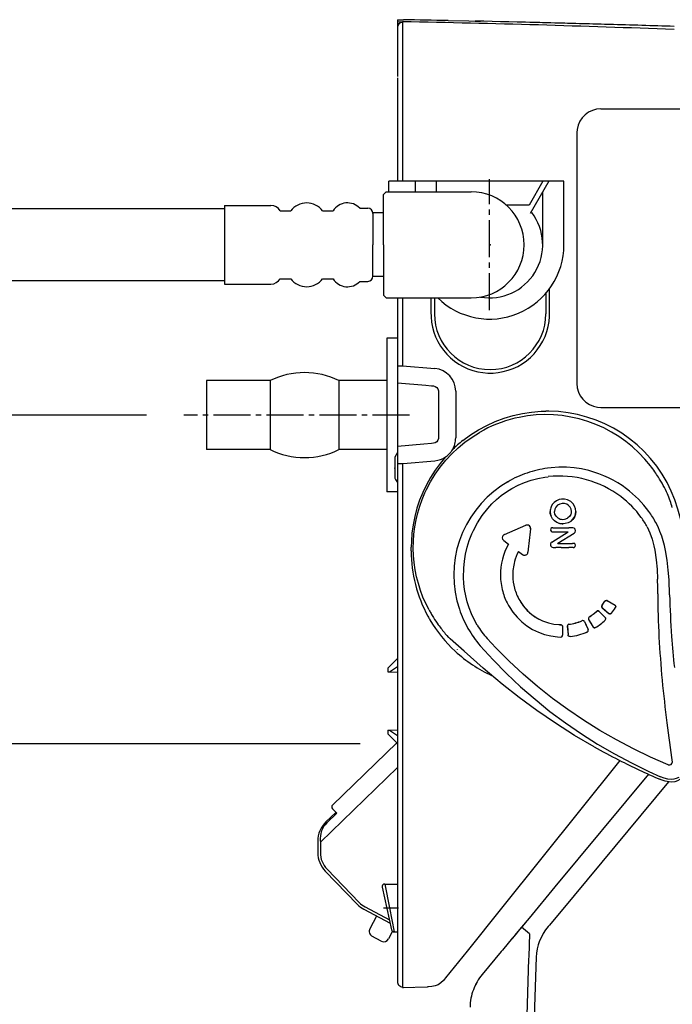
# Model space of a CAD drawing. Extents: x -1 to 1999, y 115 to 2915.
# Drawn here: x 586 to 709, y 2379 to 2564 of the extents above; entities that cross this region are included whole.
import ezdxf
from ezdxf.enums import TextEntityAlignment as Align

# ---------------------------------------------------------------- set-up
doc = ezdxf.new("R2010")
doc.units = 0
doc.header["$MEASUREMENT"] = 0
doc.linetypes.add('EXLTYPE3', pattern=[10, 7, -1, 1, -1])
doc.layers.get('0').update_dxf_attribs({"linetype": 'CONTINUOUS'})
doc.layers.add('図', color=7, linetype='CONTINUOUS')
doc.layers.add('寸法', color=7, linetype='CONTINUOUS')
doc.styles.add('EXCADDIM1', font='monotxt', dxfattribs={"width": 0.95, "bigfont": 'extfont'})
doc.styles.add('EXCADDIM2', font='monotxt', dxfattribs={"width": 0.84, "bigfont": 'extfont'})
doc.styles.add('EXCADSTD', font='monotxt', dxfattribs={"bigfont": 'extfont'})
doc.styles.get("Standard").update_dxf_attribs({"font": 'monotxt', "bigfont": 'extfont'})
doc.dimstyles.get("Standard").update_dxf_attribs({"dimtxt": 0.18, "dimasz": 0.18, "dimexe": 0.18, "dimexo": 0.0625, "dimgap": 0.09, "dimtad": 0, "dimtih": 1, "dimtoh": 1, "dimdec": 4, "dimzin": 0, "dimtxsty": 'STANDARD', "dimcen": 0.09, "dimazin": 3, "dimtfac": 1, "dimtdec": 4, "dimtmove": 0, "dimatfit": 3, "dimtolj": 1, "dimtzin": 0})

# ---------------------------------------------------------------- blocks, each defined once
blk = doc.blocks.new('*D17')
at = {"layer": '寸法', "color": 3, "linetype": 'CONTINUOUS'}
for p, q in [((649.962197, 2427.649265), (521.962197, 2427.649265)), ((541.962197, 2427.649265), (536.128863, 2392.649265)), ((541.962197, 2427.649265), (541.962197, 2019.633853)), ((547.79553, 2392.649265), (541.962197, 2427.649265)), ((536.128863, 2054.633853), (541.962197, 2019.633853)), ((541.962197, 2019.633853), (547.79553, 2054.633853))]:
    blk.add_line(p, q, dxfattribs=at)
at = {"layer": '寸法', "color": 2, "linetype": 'CONTINUOUS', "style": 'EXCADSTD', "width": 0.945}
blk.add_text('408', height=40, rotation=90, dxfattribs=at).set_placement((538.462197, 2223.641559), align=Align.CENTER)
blk = doc.blocks.new('_EX_NORM')
at = {"color": 0, "linetype": 'CONTINUOUS'}
for q in [(-1, 0.166667), (-1, 0), (-1, -0.166667)]:
    blk.add_line((0, 0), q, dxfattribs=at)
blk = doc.blocks.new('*D20')
at = {"layer": '寸法', "color": 3, "linetype": 'CONTINUOUS'}
for p, q in [((443, 2519.633853), (448, 2489.633853)), ((448, 2519.633853), (448, 1436.133868)), ((448, 2489.633853), (453, 2519.633853)), ((609.674709, 2489.633853), (438, 2489.633853)), ((664.150979, 2019.633853), (438, 2019.633853)), ((448, 2019.633853), (443, 1989.633853)), ((453, 1989.633853), (448, 2019.633853))]:
    blk.add_line(p, q, dxfattribs=at)
at = {"layer": '寸法', "color": 2, "linetype": 'CONTINUOUS', "style": 'EXCADSTD', "width": 0.84}
blk.add_text('460～512（取付ボルト調整範囲）', height=40, rotation=90, dxfattribs=at).set_placement((444.5, 1714.633853), align=Align.CENTER)

msp = doc.modelspace()

# ---------------------------------------------------------------- linework, layer by layer
at = {"layer": '図', "color": 6, "linetype": 'CONTINUOUS'}
for p, q in [((656.962197, 2564.168979), (656.962197, 2564.135165)), ((656.962197, 2564.168979), (658.112161, 2564.146763)), ((656.962197, 2564.135165), (656.962197, 2564.120243)), ((656.962197, 2564.120243), (656.962197, 2564.106357)), ((656.962197, 2564.106357), (656.962197, 2563.836459)), ((656.962197, 2563.836459), (656.962197, 2563.805057)), ((656.962197, 2563.805057), (656.962197, 2562.685427)), ((656.962197, 2563.805057), (657.962197, 2563.784915)), ((656.962197, 2563.520205), (656.962197, 2560.968081)), ((657.962197, 2563.784915), (657.962197, 2563.780399)), ((657.962197, 2563.780093), (657.962227, 2553.487643)), ((666.525795, 2564.003085), (670.466225, 2563.925907)), ((670.466103, 2563.925907), (671.663307, 2563.901919)), ((671.663277, 2563.901705), (672.617775, 2563.881229)), ((656.962441, 2563.126895), (656.962197, 2563.105015)), ((656.962441, 2562.731021), (656.962197, 2562.710513)), ((656.962197, 2562.685427), (656.962197, 2553.487643)), ((656.962197, 2553.220217), (656.962197, 2533.730227)), ((657.962197, 2553.487643), (657.962197, 2533.730227)), ((695.309945, 2547.355227), (729.114235, 2547.355227)), ((695.309945, 2547.355227), (695.345071, 2547.320225)), ((690.827065, 2542.886019), (690.827065, 2495.554385)), ((690.827065, 2542.886019), (690.862191, 2542.851017)), ((688.367897, 2533.730227), (655.367897, 2533.730227)), ((655.367897, 2531.730227), (655.367897, 2533.730227)), ((660.367897, 2531.730227), (660.367897, 2533.730227)), ((664.367897, 2531.730227), (664.367897, 2533.730227)), ((684.367897, 2533.730227), (681.811074, 2529.230227)), ((685.518041, 2533.730227), (682.037332, 2527.60419)), ((688.367897, 2521.730227), (688.367897, 2533.730227)), ((654.867897, 2531.730227), (654.367897, 2531.230227)), ((654.367897, 2521.730227), (654.367897, 2531.230227)), ((654.867897, 2531.730227), (670.867897, 2531.730227)), ((684.367897, 2521.730227), (684.367897, 2531.705977)), ((624.367897, 2528.530227), (485.46401, 2528.530227)), ((624.367897, 2529.130227), (624.367897, 2514.330227)), ((624.367897, 2529.130227), (633.135846, 2529.130227)), ((634.867897, 2528.130227), (636.867897, 2528.130227)), ((642.867897, 2528.130227), (644.867897, 2528.130227)), ((649.867897, 2528.630227), (651.367897, 2528.630227)), ((681.811074, 2529.230227), (677.482275, 2529.230227)), ((654.367897, 2527.730227), (652.367897, 2527.730227)), ((652.367897, 2527.730227), (652.367897, 2521.730227)), ((652.367897, 2515.730227), (652.367897, 2521.730227)), ((654.367897, 2521.730227), (654.367897, 2512.230227)), ((634.867897, 2515.330227), (636.867897, 2515.330227)), ((642.867897, 2515.330227), (644.867897, 2515.330227)), ((654.367897, 2515.730227), (652.367897, 2515.730227)), ((624.367897, 2514.930227), (485.46401, 2514.930227)), ((624.367897, 2514.330227), (633.135846, 2514.330227)), ((649.867897, 2514.830227), (651.367897, 2514.830227)), ((654.867897, 2511.730227), (654.367897, 2512.230227)), ((654.867897, 2511.730227), (670.867897, 2511.730227)), ((656.962197, 2511.730227), (656.962197, 2497.940861)), ((657.962197, 2511.730227), (657.962197, 2498.936527)), ((663.962197, 2511.730227), (663.962197, 2508.720217)), ((684.962197, 2512.578134), (684.962197, 2508.720217)), ((654.962197, 2504.133853), (654.962197, 2475.133853)), ((656.962197, 2504.133853), (654.962197, 2504.133853)), ((656.962197, 2498.936771), (656.962197, 2496.720431)), ((656.962197, 2498.936527), (657.961923, 2498.936527)), ((657.962197, 2498.936527), (664.037057, 2498.405033)), ((656.962197, 2496.720157), (656.962197, 2495.719425)), ((620.962197, 2496.133853), (620.962197, 2483.133853)), ((632.962197, 2496.133853), (620.962197, 2496.133853)), ((632.962197, 2496.133853), (632.962197, 2483.133853)), ((645.962197, 2496.133853), (645.962197, 2483.133853)), ((654.962197, 2496.133853), (645.962197, 2496.133853)), ((656.962197, 2495.719425), (656.962197, 2483.720951)), ((690.827065, 2495.554385), (690.862191, 2495.589419)), ((667.962289, 2494.121403), (667.962289, 2485.318943)), ((695.309945, 2491.085209), (695.345071, 2491.120211)), ((695.309945, 2491.085209), (729.114235, 2491.085209)), ((656.962197, 2483.720951), (656.962197, 2482.720157)), ((632.962197, 2483.133853), (620.962197, 2483.133853)), ((654.962197, 2483.133853), (645.962197, 2483.133853)), ((656.962319, 2482.586399), (656.462197, 2481.720157)), ((656.462197, 2481.720157), (656.462197, 2479.495395)), ((656.962197, 2482.720431), (656.962197, 2482.586123)), ((656.962197, 2482.720187), (656.962197, 2481.499575)), ((666.833291, 2482.414767), (666.763649, 2482.340487)), ((656.962197, 2481.499575), (656.962197, 2451.720157)), ((656.965187, 2480.574343), (656.962197, 2480.503849)), ((656.962197, 2480.503849), (657.962197, 2480.503849)), ((657.962197, 2480.503849), (658.049355, 2480.511447)), ((657.962197, 2480.503849), (657.962197, 2451.720157)), ((658.049355, 2480.511447), (664.037057, 2481.035311)), ((656.462197, 2479.495395), (656.462197, 2478.495487)), ((656.462197, 2478.495487), (656.462197, 2478.006991)), ((656.614205, 2477.476993), (656.962319, 2476.919985)), ((677.826303, 2477.076145), (677.827949, 2477.077091)), ((656.962197, 2475.133853), (654.962197, 2475.133853)), ((689.684517, 2470.887699), (689.679757, 2470.889865)), ((690.600929, 2471.464389), (690.608803, 2471.464419)), ((677.139779, 2467.095889), (681.194009, 2468.854617)), ((681.194009, 2468.854617), (681.197213, 2468.847355)), ((677.139779, 2467.095889), (677.142921, 2467.088627)), ((682.044625, 2468.512759), (682.051797, 2468.516055)), ((682.093301, 2468.182529), (682.101143, 2468.182101)), ((686.080879, 2465.700473), (689.174049, 2467.615359)), ((686.163155, 2467.615359), (687.827095, 2467.615359)), ((686.163155, 2467.615359), (686.163155, 2467.607547)), ((686.163155, 2467.607547), (689.146401, 2467.607547)), ((686.297921, 2468.406131), (686.655067, 2468.404605)), ((686.655067, 2468.404605), (687.656533, 2468.406101)), ((687.242043, 2465.459751), (690.304665, 2467.359989)), ((687.827095, 2467.615359), (689.174049, 2467.615359)), ((689.146401, 2467.607547), (689.174049, 2467.615359)), ((690.300301, 2467.366519), (690.304665, 2467.359989)), ((676.800545, 2466.239109), (676.807899, 2466.242129)), ((677.015297, 2465.980137), (677.010231, 2465.974093)), ((677.010231, 2465.974093), (677.911447, 2465.306399)), ((677.015237, 2465.980137), (677.921731, 2465.308535)), ((677.911447, 2465.306399), (677.921731, 2465.308535)), ((686.077125, 2465.707553), (686.080361, 2465.700901)), ((687.214485, 2465.451877), (687.242043, 2465.459751)), ((690.400215, 2465.395725), (690.249185, 2465.447117)), ((659.584267, 2464.370211), (659.584267, 2464.720217)), ((659.584267, 2464.020205), (659.584267, 2464.370211)), ((679.810463, 2463.908573), (679.813087, 2463.896853)), ((679.813087, 2463.896853), (680.560403, 2463.342837)), ((680.565133, 2463.349125), (680.560403, 2463.342837)), ((681.205331, 2463.275181), (681.208443, 2463.268009)), ((681.589913, 2463.793155), (681.597695, 2463.792269)), ((685.897835, 2464.959475), (685.921243, 2464.914553)), ((690.371651, 2464.701511), (690.387031, 2464.711245)), ((676.385353, 2459.394595), (676.393227, 2459.394657)), ((696.101173, 2454.555027), (696.107857, 2454.550907)), ((696.537849, 2454.653141), (696.533913, 2454.646365)), ((696.533913, 2454.646365), (697.269601, 2454.222049)), ((696.537849, 2454.653171), (698.008889, 2453.804813)), ((697.269601, 2454.222049), (698.004921, 2453.797977)), ((694.551187, 2452.660067), (694.556557, 2452.654391)), ((695.001533, 2452.620487), (695.007119, 2452.626041)), ((695.001533, 2452.620487), (695.583993, 2452.037875)), ((695.007119, 2452.626041), (696.171913, 2451.460941)), ((695.556191, 2453.768253), (695.562417, 2453.763461)), ((695.583993, 2452.037875), (696.166359, 2451.455387)), ((695.615547, 2453.295779), (695.610543, 2453.289737)), ((695.610543, 2453.289737), (696.864205, 2452.245853)), ((695.615547, 2453.295779), (696.869209, 2452.251895)), ((696.869209, 2452.251895), (696.864205, 2452.245853)), ((697.356575, 2452.289859), (697.362771, 2452.285037)), ((698.008889, 2453.804813), (698.004951, 2453.797977)), ((698.084419, 2453.332523), (698.091103, 2453.328403)), ((656.962197, 2451.720157), (656.962197, 2382.840275)), ((657.962197, 2451.720157), (657.962197, 2451.694431)), ((657.962197, 2451.694431), (657.962197, 2409.525363)), ((689.317787, 2450.197147), (689.318795, 2450.189365)), ((691.767251, 2450.855533), (691.770303, 2450.848331)), ((692.221901, 2450.694277), (692.229011, 2450.697605)), ((692.221901, 2450.694277), (692.570381, 2449.947025)), ((692.229011, 2450.697605), (692.925911, 2449.203129)), ((693.029275, 2451.102787), (693.036049, 2451.106753)), ((693.029275, 2451.102787), (693.866769, 2449.664097)), ((693.036049, 2451.106753), (693.454843, 2450.387333)), ((693.146065, 2451.576633), (693.150247, 2451.570011)), ((693.454843, 2450.387333), (693.873573, 2449.668033)), ((696.157327, 2450.975315), (696.162727, 2450.969607)), ((696.166359, 2451.455387), (696.171913, 2451.460941)), ((666.008401, 2448.420687), (666.286965, 2448.101597)), ((689.011941, 2449.813511), (689.019783, 2449.814243)), ((689.011941, 2449.813511), (689.160439, 2448.183291)), ((689.019783, 2449.814243), (689.168251, 2448.184025)), ((692.570381, 2449.947025), (692.918801, 2449.199833)), ((692.751199, 2448.741947), (692.754281, 2448.734713)), ((692.918801, 2449.199833), (692.925911, 2449.203129)), ((693.866769, 2449.664097), (693.873573, 2449.668033)), ((694.326577, 2449.567875), (694.330757, 2449.561191)), ((666.286965, 2448.101597), (666.560127, 2447.795565)), ((666.560037, 2447.795657), (666.645271, 2447.721011)), ((687.770027, 2447.794925), (687.769753, 2447.787051)), ((688.108621, 2448.134617), (688.116433, 2448.134585)), ((689.160439, 2448.183291), (689.168251, 2448.184025)), ((689.561563, 2447.880283), (689.562477, 2447.872471)), ((656.962167, 2444.756901), (656.962411, 2444.736973)), ((656.962197, 2444.755253), (656.962411, 2444.734897)), ((668.244057, 2445.481417), (668.213173, 2445.446995)), ((655.162209, 2441.920169), (656.962135, 2443.720095)), ((655.162209, 2441.920169), (655.162727, 2441.230625)), ((655.162727, 2441.230625), (655.462197, 2441.220187)), ((655.462197, 2441.220187), (656.962197, 2442.220157)), ((655.462197, 2441.220187), (656.962197, 2441.167789)), ((655.162179, 2430.209689), (655.462197, 2430.220157)), ((655.162209, 2430.209689), (655.162209, 2429.520205)), ((655.462197, 2430.220157), (656.962197, 2430.272555)), ((655.462197, 2430.220157), (656.962197, 2429.220157)), ((655.162179, 2429.520205), (656.962197, 2427.720157)), ((644.745767, 2416.118045), (656.862923, 2427.819461)), ((698.918953, 2424.514437), (676.614937, 2396.703861)), ((698.690285, 2424.630465), (698.776985, 2424.586429)), ((708.764779, 2424.172305), (708.766335, 2424.161257)), ((642.444741, 2409.148349), (656.962197, 2423.167667)), ((704.316811, 2421.926791), (686.679085, 2400.691135)), ((708.062569, 2420.491671), (690.285011, 2399.085209)), ((706.459817, 2420.972323), (706.461831, 2420.971439)), ((644.733407, 2415.411013), (645.400521, 2414.720217)), ((645.342843, 2414.720217), (643.488899, 2412.929905)), ((645.537117, 2414.578769), (643.645669, 2412.752201)), ((645.342843, 2414.720217), (645.400521, 2414.720217)), ((645.400521, 2414.720217), (645.537117, 2414.578769)), ((641.962197, 2409.333193), (641.962197, 2409.148349)), ((642.429359, 2409.349185), (642.444741, 2409.148349)), ((657.962197, 2409.525363), (657.962197, 2395.981265)), ((641.962197, 2409.148349), (641.962197, 2407.151615)), ((642.444741, 2409.148349), (642.444741, 2407.151615)), ((649.756173, 2397.762301), (643.707711, 2404.025669)), ((649.413949, 2397.414981), (643.365487, 2403.678347)), ((654.097421, 2400.611759), (654.986305, 2396.611759)), ((654.585519, 2401.220217), (655.474403, 2396.720217)), ((654.585519, 2401.220217), (656.962197, 2401.220217)), ((686.679055, 2400.691105), (681.787941, 2394.802249)), ((690.285011, 2399.085209), (685.622537, 2393.471835)), ((650.663277, 2396.473513), (655.600319, 2393.848453)), ((650.880563, 2396.915011), (655.459999, 2394.480075)), ((654.986305, 2396.611759), (655.875191, 2392.611759)), ((655.474403, 2396.720217), (656.363289, 2392.220217)), ((676.614937, 2396.703861), (670.116097, 2388.600559)), ((653.063027, 2395.197573), (651.764809, 2392.755985)), ((657.962197, 2395.981295), (657.962167, 2395.546573)), ((657.962197, 2395.546207), (657.962197, 2386.936039)), ((681.787483, 2394.801731), (680.362221, 2393.085697)), ((680.362191, 2393.085665), (679.059883, 2391.517703)), ((681.166879, 2394.054537), (680.186257, 2392.873873)), ((685.622537, 2393.471835), (685.400581, 2393.204409)), ((653.944161, 2390.464633), (652.178261, 2391.403567)), ((656.063363, 2392.320193), (655.296577, 2390.878115)), ((656.363289, 2392.220217), (656.962197, 2392.220217)), ((678.675637, 2391.055087), (676.781441, 2388.774479)), ((679.600869, 2392.169071), (678.622079, 2390.990603)), ((681.866829, 2391.839481), (681.799661, 2389.773807)), ((681.799661, 2389.773807), (681.724403, 2387.458957)), ((670.116097, 2388.600589), (666.039437, 2383.517429)), ((676.547097, 2388.492313), (672.96836, 2384.183602)), ((676.780281, 2388.773105), (676.547279, 2388.492587)), ((681.715219, 2387.175907), (681.229591, 2372.238743)), ((681.724403, 2387.458957), (681.715219, 2387.175907)), ((683.10744, 2387.414423), (682.612191, 2372.180361)), ((657.962197, 2386.936039), (657.962197, 2381.740237)), ((656.962197, 2382.840275), (656.964059, 2382.785221)), ((656.962197, 2382.840275), (656.963021, 2382.801943)), ((657.962197, 2381.740237), (662.619271, 2381.833743)), ((657.962197, 2381.740237), (658.136513, 2381.743747)), ((658.136513, 2381.743747), (659.962197, 2381.780399)), ((671.789529, 2382.409793), (671.717721, 2382.267795))]:
    msp.add_line(p, q, dxfattribs=at)
at = {"layer": '図', "color": 6, "linetype": 'EXLTYPE3'}
for p, q in [((674.367897, 2509.380221), (674.367897, 2534.080203)), ((659.274709, 2489.633853), (616.674709, 2489.633853)), ((654.347847, 2396.720217), (657.199867, 2396.720217))]:
    msp.add_line(p, q, dxfattribs=at)
at = {"layer": '図', "color": 6, "linetype": 'CONTINUOUS', "flags": 128}
for points in [[(695.309945, 2547.355227), (694.510659, 2547.283451), (693.736093, 2547.071995), (693.011697, 2546.726749), (692.361489, 2546.256289), (691.805123, 2545.677463), (691.361397, 2545.008823), (691.046425, 2544.270389), (690.867897, 2543.487155), (690.827065, 2542.886019)], [(685.654579, 2508.720217), (685.654812, 2513.44738)], [(663.300084, 2511.730227), (663.300027, 2510.564487), (663.300301, 2509.109409), (663.316049, 2508.139559), (663.409737, 2507.173587), (663.586647, 2506.218051), (663.845101, 2505.280307), (664.183541, 2504.368107), (664.600319, 2503.489077), (665.092385, 2502.650089), (665.655617, 2501.857303), (666.285957, 2501.116915), (666.978463, 2500.434299), (667.727487, 2499.814181), (668.527261, 2499.261173), (669.371835, 2498.779453), (670.254799, 2498.372593), (671.169777, 2498.044101), (672.109993, 2497.796787), (673.068153, 2497.632267), (674.036965, 2497.552005), (675.009011, 2497.556857), (675.977059, 2497.646061), (676.933785, 2497.818667), (677.871987, 2498.073429), (678.784677, 2498.408329), (679.664895, 2498.821079), (680.505775, 2499.309115), (681.301095, 2499.868533), (682.044747, 2500.495089), (682.730843, 2501.184269), (683.354379, 2501.930637), (683.910835, 2502.728183), (684.395669, 2503.570987), (684.805581, 2504.452761), (685.137703, 2505.367129), (685.389381, 2506.307589), (685.558571, 2507.266391), (685.643837, 2508.234957), (685.654579, 2508.720217)], [(656.962197, 2495.719393), (662.321541, 2495.250431), (663.393411, 2495.156649), (663.750709, 2495.125399), (664.097969, 2495.041323), (664.395149, 2494.842379), (664.602303, 2494.551365), (664.693643, 2494.205997), (664.696633, 2493.847171), (664.697945, 2493.129489), (664.697701, 2489.181887), (664.697945, 2486.310885), (664.696633, 2485.593173), (664.693643, 2485.234347), (664.602333, 2484.888981), (664.395089, 2484.597995), (664.097969, 2484.399021), (663.750709, 2484.314945), (663.393379, 2484.283085), (661.964211, 2484.158175), (656.962197, 2483.720889)], [(690.827065, 2495.554385), (690.899391, 2494.754825), (691.112771, 2493.980563), (691.461647, 2493.257693), (691.935341, 2492.609409), (692.516335, 2492.055179), (693.186501, 2491.614261), (693.925819, 2491.302189), (694.709115, 2491.125553), (695.309945, 2491.085209)], [(669.313607, 2484.834659), (670.749977, 2485.894779), (672.254463, 2486.850651), (673.818887, 2487.696841), (675.435525, 2488.429873), (677.098213, 2489.049015), (678.800363, 2489.553347), (680.532937, 2489.940189), (682.287301, 2490.206729), (684.057075, 2490.351139), (684.944741, 2490.377017)], [(704.688209, 2480.078373), (703.646859, 2481.330783), (702.526223, 2482.514163), (701.330391, 2483.622623), (700.063455, 2484.650333), (698.729623, 2485.591555), (697.334511, 2486.442447), (695.884805, 2487.200717), (694.387277, 2487.864139), (692.848671, 2488.430393), (691.275735, 2488.897219), (689.675179, 2489.262393), (688.053903, 2489.523593), (686.419381, 2489.678287), (684.779243, 2489.723881), (683.141151, 2489.658329), (681.512643, 2489.483341), (679.901161, 2489.202151), (679.104165, 2489.022799)], [(710.904885, 2464.720217), (710.839669, 2466.537357), (710.645271, 2468.345401), (710.323953, 2470.135379), (709.877969, 2471.898013), (709.309365, 2473.624271), (708.620095, 2475.305851), (707.812721, 2476.935001), (706.891305, 2478.502749), (705.860481, 2479.999545), (704.726113, 2481.418277), (703.494363, 2482.754245), (702.171913, 2484.001681), (700.765785, 2485.152987), (699.282265, 2486.201175), (697.725533, 2487.141453), (696.103463, 2487.969333), (694.427711, 2488.679171), (692.708657, 2489.267307), (690.953073, 2489.732731), (689.169105, 2490.073855), (687.365365, 2490.288975), (685.550607, 2490.376467), (684.944741, 2490.377017)], [(662.454141, 2475.597903), (663.228005, 2477.066349), (664.096719, 2478.480625), (665.056313, 2479.834293), (666.102517, 2481.121067), (667.230751, 2482.335421), (668.436013, 2483.472507), (669.713173, 2484.527407), (671.057015, 2485.495151), (672.462257, 2486.370731)], [(666.041725, 2481.737307), (665.020119, 2480.512485), (664.078499, 2479.228611), (663.219949, 2477.888949), (662.445961, 2476.496341), (661.758889, 2475.056063), (661.162393, 2473.576023), (660.659005, 2472.062565), (660.250465, 2470.521183), (659.938119, 2468.957247), (659.723061, 2467.376285), (659.606575, 2465.784397), (659.584267, 2464.720217)], [(678.561379, 2475.806765), (679.730965, 2476.421603), (680.944801, 2476.941593), (682.194985, 2477.367221), (683.473701, 2477.699039), (684.773049, 2477.937565), (685.428139, 2478.021975)], [(693.093545, 2479.161441), (691.694833, 2479.474247), (690.277321, 2479.685825), (688.847909, 2479.794375), (687.413887, 2479.800571), (685.982521, 2479.705569), (685.270149, 2479.620487)], [(677.826303, 2477.076145), (676.448219, 2476.207279), (675.143105, 2475.234897), (673.917275, 2474.162205), (672.779091, 2472.994175), (671.737161, 2471.736605), (670.800607, 2470.399753), (669.973733, 2468.991215), (669.261239, 2467.518009), (668.669929, 2465.988621), (668.206765, 2464.411991), (667.874367, 2462.796329), (667.674111, 2461.157657), (667.606331, 2459.512119), (667.671425, 2457.868107), (667.870797, 2456.235721), (668.204109, 2454.619877), (668.665657, 2453.039341)], [(662.936959, 2452.892153), (662.334451, 2454.090335), (661.797035, 2455.319767), (661.325997, 2456.576969), (660.922585, 2457.858341), (660.588081, 2459.160281), (660.323739, 2460.479313), (660.130897, 2461.811771), (660.010507, 2463.154055), (659.962747, 2464.502079), (659.987373, 2465.851565), (660.084237, 2467.198307), (660.253151, 2468.538151), (660.493935, 2469.866793), (660.806435, 2471.180057), (661.190437, 2472.473757), (661.644937, 2473.743991), (662.167793, 2474.987369), (662.454141, 2475.597903)], [(671.310159, 2467.860843), (672.076759, 2469.305393), (672.980965, 2470.701603), (674.025429, 2472.033999), (674.802467, 2472.880283), (675.645271, 2473.687351), (676.553261, 2474.448641), (677.525673, 2475.157383), (678.561409, 2475.806705)], [(687.474923, 2473.695957), (686.966287, 2473.488833), (686.520363, 2473.172305), (686.159859, 2472.758639), (685.948709, 2472.366337)], [(689.802011, 2471.464175), (689.738229, 2471.885195), (689.550759, 2472.265475), (689.259225, 2472.579165), (688.890327, 2472.809971), (688.467995, 2472.937777), (688.019691, 2472.950473), (687.576607, 2472.846073), (687.176033, 2472.624271), (686.858285, 2472.296879), (686.654121, 2471.897769), (686.583473, 2471.464603)], [(689.558693, 2473.403781), (689.053841, 2473.641575), (688.497993, 2473.768345), (687.924263, 2473.777499), (687.474923, 2473.695957)], [(690.601417, 2471.464297), (690.543099, 2471.986361), (690.373391, 2472.482273), (690.096139, 2472.927585), (689.799081, 2473.230747)], [(690.608803, 2471.464419), (690.548439, 2470.927891), (690.368813, 2470.418307), (690.073189, 2469.962223), (689.668801, 2469.589359), (689.175759, 2469.324069), (688.630685, 2469.172457), (688.067055, 2469.135379), (687.516549, 2469.214205), (687.008705, 2469.408969), (686.565865, 2469.707401), (686.205605, 2470.093143), (685.945351, 2470.550723), (685.799507, 2471.062991), (685.766823, 2471.466433)], [(687.225655, 2470.261935), (686.900429, 2470.568027), (686.677255, 2470.953129), (686.580269, 2471.389011), (686.578011, 2471.464603)], [(689.684487, 2470.887699), (689.445625, 2470.522311), (689.109077, 2470.233555), (689.032997, 2470.186863)], [(689.749733, 2469.659365), (690.137001, 2470.054569), (690.408485, 2470.523501), (690.562905, 2471.038241), (690.601417, 2471.464297)], [(708.296731, 2455.771061), (708.189339, 2458.564213), (708.043373, 2460.422031), (707.833657, 2462.273989), (707.530557, 2464.115299), (707.331033, 2465.028231), (707.093025, 2465.932681), (706.812539, 2466.825229), (706.486093, 2467.702029), (706.111123, 2468.558903), (705.687295, 2469.392367)], [(669.478157, 2460.760623), (669.607155, 2462.092349), (669.826089, 2463.412539), (670.135079, 2464.712649), (670.535011, 2465.988589), (671.028603, 2467.243351), (671.310159, 2467.860843)], [(685.881143, 2468.191379), (685.857675, 2467.918705), (685.937325, 2467.724673), (686.111397, 2467.619479), (686.163155, 2467.615359)], [(686.297921, 2468.406131), (686.084877, 2468.394229), (685.925545, 2468.281803), (685.881143, 2468.191379)], [(690.300485, 2467.366611), (690.480751, 2467.564883), (690.541267, 2467.814487), (690.479379, 2468.100131), (690.317299, 2468.302311), (690.070901, 2468.395999), (689.955453, 2468.403415)], [(704.061439, 2468.557437), (704.596809, 2467.413181), (705.023201, 2466.224765), (705.345741, 2465.005527), (705.510963, 2464.182377)], [(690.387031, 2464.711245), (690.501473, 2464.859103), (690.541115, 2465.084537), (690.539529, 2465.104679)], [(686.136879, 2464.713137), (686.364083, 2464.665745), (686.415749, 2464.663027)], [(690.089821, 2464.660739), (690.293191, 2464.671421), (690.371651, 2464.701511)], [(705.510963, 2464.182377), (705.768227, 2462.373111), (705.929177, 2460.554325), (706.023751, 2458.730593)], [(672.015877, 2450.055911), (671.438667, 2451.099735), (670.932075, 2452.181705), (670.497993, 2453.293277), (670.138557, 2454.426211), (669.854195, 2455.573185), (669.644387, 2456.727603), (669.508583, 2457.883213), (669.444801, 2459.037205), (669.478157, 2460.760623)], [(680.033883, 2454.685123), (680.697091, 2453.696871), (681.472359, 2452.805027), (682.348793, 2452.022007), (683.315163, 2451.359317), (684.360329, 2450.827731), (685.472877, 2450.437319), (686.440193, 2450.227115), (687.417793, 2450.132937), (687.611611, 2450.129673), (687.804055, 2450.122103), (687.931343, 2450.088565), (687.986917, 2450.055789), (688.055519, 2449.977633), (688.097817, 2449.880161), (688.119301, 2449.695071), (688.114967, 2449.117007), (688.116433, 2448.134585)], [(696.537849, 2454.653141), (696.376931, 2454.691531), (696.173623, 2454.629885), (696.101173, 2454.555027)], [(696.107857, 2454.550907), (696.247903, 2454.659487), (696.449501, 2454.677981), (696.533913, 2454.646365)], [(678.027657, 2453.526829), (678.725137, 2452.486453), (679.526527, 2451.528965), (680.420419, 2450.663669), (681.395913, 2449.898989), (682.444711, 2449.242007), (683.554727, 2448.702395), (684.715797, 2448.284243), (685.917091, 2447.989719), (687.147347, 2447.822025), (687.769753, 2447.787051)], [(695.007119, 2452.626041), (694.818367, 2452.725101), (694.624611, 2452.708713), (694.551187, 2452.660067)], [(694.556587, 2452.654361), (694.693917, 2452.720707), (694.901925, 2452.689883), (695.001533, 2452.620487)], [(695.610543, 2453.289737), (695.490579, 2453.479679), (695.511055, 2453.693821), (695.556191, 2453.768253)], [(697.362771, 2452.285037), (697.199685, 2452.166141), (696.991371, 2452.171725), (696.864205, 2452.245853)], [(698.004921, 2453.797977), (698.125649, 2453.656681), (698.138985, 2453.470675), (698.084419, 2453.332523)], [(698.091103, 2453.328403), (698.153237, 2453.538729), (698.098641, 2453.724125), (698.008889, 2453.804813)], [(687.621377, 2450.121677), (687.861793, 2450.103183), (687.897407, 2450.092655)], [(692.229011, 2450.697605), (692.087319, 2450.843265), (691.872293, 2450.883609), (691.767251, 2450.855533)], [(687.897407, 2450.092655), (688.052285, 2449.968539), (688.111093, 2449.751223), (688.111337, 2449.686221)], [(692.754281, 2448.734713), (692.919807, 2448.878147), (692.960641, 2449.081851), (692.925911, 2449.203129)], [(694.330757, 2449.561191), (694.119759, 2449.511813), (693.927193, 2449.591189), (693.866769, 2449.664097)], [(694.076211, 2427.093021), (690.381477, 2429.249819), (686.780373, 2431.527285), (683.288887, 2433.914675), (679.924355, 2436.393833), (676.713997, 2438.928409), (673.135261, 2441.940311), (669.552377, 2445.115543), (666.932777, 2447.468417), (666.644997, 2447.721255)], [(708.019661, 2423.723025), (704.726083, 2425.171633), (701.477943, 2426.730349), (698.280159, 2428.403599), (695.141457, 2430.193149), (692.076271, 2432.095157), (689.090919, 2434.107853), (686.188637, 2436.230839), (683.375985, 2438.462649), (680.659097, 2440.799441), (678.042519, 2443.236453), (675.528695, 2445.769565), (673.911599, 2447.509433)], [(687.769753, 2447.787051), (687.967995, 2447.850773), (688.099801, 2448.032229), (688.116433, 2448.134585)], [(689.562477, 2447.872471), (689.354623, 2447.897861), (689.200479, 2448.042575), (689.160439, 2448.183291)], [(689.561563, 2447.880283), (689.349525, 2447.908725), (689.199257, 2448.063357), (689.168251, 2448.184025)], [(672.599465, 2446.151127), (675.029945, 2443.485873), (677.561685, 2440.911045), (680.192879, 2438.431369), (682.921791, 2436.051395), (685.745675, 2433.775699), (688.662087, 2431.605593), (691.655769, 2429.550601), (694.731301, 2427.605839), (697.882515, 2425.774081), (701.098947, 2424.057163), (704.371957, 2422.454105), (706.582009, 2421.447605)], [(708.019661, 2423.723025), (708.321449, 2423.672703), (708.562051, 2423.744327), (708.604011, 2423.771427)], [(710.256783, 2420.908207), (709.767251, 2420.673587), (709.262123, 2420.524601), (708.746499, 2420.459507), (708.224923, 2420.472537), (707.458535, 2420.614413), (706.708169, 2420.868229), (706.461831, 2420.971469)], [(710.017219, 2421.323641), (709.557351, 2421.107791), (709.097451, 2420.982669), (708.637765, 2420.937717), (707.949349, 2420.997561), (707.263497, 2421.179203), (706.581979, 2421.447573)], [(666.039437, 2383.517429), (665.634529, 2383.035953), (665.178963, 2382.602299), (664.654305, 2382.253421), (664.072183, 2382.012881), (663.456277, 2381.882633), (662.828865, 2381.838809), (662.619271, 2381.833743)]]:
    msp.add_lwpolyline(points, dxfattribs=at)
at = {"layer": '図', "color": 6, "linetype": 'CONTINUOUS'}
for centre, radius, start, end in [((657.962379, 2562.684817), 0.999782, 90.011046, 179.96571), ((608.774467, -33.770321), 2598.016602, 87.786149, 88.915166), ((557.556267, -3098.345517), 5663.39746, 88.897503, 88.982635), ((571.452431, -1901.941709), 4466.967774, 88.389924, 88.714536), ((575.878365, -1742.575985), 4307.54248, 88.389173, 88.588806), ((589.162789, -1258.913877), 3823.69629, 88.202012, 88.384474), ((588.360603, -1296.203915), 3860.995362, 88.207422, 88.388176), ((670.867897, 2521.730227), 10, 270, 90), ((633.135846, 2527.130227), 2, 30, 90), ((639.867897, 2525.880227), 3.75, 36.869898, 143.130102), ((647.557897, 2526.480227), 3.155725, 42.945427, 148.475759), ((651.367897, 2527.630227), 1, 0, 90), ((674.367897, 2521.730227), 10, 259.921342, 37.448232), ((674.367897, 2521.730227), 14, 225.584691, 0), ((633.135846, 2516.330227), 2, 270, 330), ((639.867897, 2517.580227), 3.75, 216.869898, 323.130102), ((647.557897, 2516.980227), 3.155725, 211.524241, 317.054573), ((651.367897, 2515.830227), 1, 270, 0), ((674.462197, 2508.720217), 10.500006, 180.000066, 359.999948), ((657.804177, 2498.935641), 0.842046, 179.940971, 189.58804), ((663.661263, 2494.120731), 4.300656, 0.008909, 84.987151), ((639.462197, 2482.80052), 14.833333, 64.010766, 115.989234), ((684.986641, 2464.623905), 25.097568, 103.555106, 119.938355), ((685.447609, 2464.522983), 25.940072, 128.460901, 134.242366), ((663.637367, 2485.325503), 4.325022, 329.127336, 359.913239), ((639.462197, 2496.467186), 14.833333, 244.010766, 295.989234), ((663.661903, 2485.322757), 4.303736, 275.000662, 303.573744), ((663.876595, 2485.025393), 3.93681, 303.363948, 308.704029), ((663.964669, 2484.955173), 3.82704, 308.332388, 311.041915), ((664.076913, 2484.859927), 3.681538, 310.697975, 313.526058), ((663.915231, 2485.063449), 3.940522, 313.192212, 316.289665), ((664.324227, 2484.743045), 3.422846, 317.139934, 320.753369), ((664.156045, 2484.929661), 3.671366, 320.158886, 323.471783), ((664.027535, 2485.072819), 3.860034, 322.8994, 329.374678), ((684.685189, 2464.506167), 25.349816, 34.734474, 37.900469), ((657.501077, 2478.018101), 1.039008, 180.602482, 211.38958), ((657.499795, 2478.017765), 1.037646, 180.595289, 211.410091), ((687.927957, 2459.578953), 20.20386, 114.364003, 119.993732), ((688.035927, 2459.343203), 20.463172, 108.824803, 114.367105), ((688.063423, 2459.269625), 20.541686, 97.815302, 108.831141), ((687.512001, 2459.098087), 19.03863, 74.440014, 96.283997), ((687.958931, 2459.549625), 20.272934, 53.063925, 75.328582), ((682.063179, 2462.674137), 28.54842, 32.336993, 34.75779), ((687.418801, 2458.728457), 19.4202, 53.109702, 74.467609), ((686.552345, 2465.413211), 23.289648, 23.667262, 32.550916), ((688.053383, 2459.518161), 18.407088, 36.020323, 53.213878), ((687.816933, 2459.382755), 20.491632, 36.054571, 53.026879), ((688.083473, 2466.205173), 21.569174, 16.08968, 23.373135), ((688.432259, 2471.584903), 2.139396, 50.290966, 58.229831), ((688.141885, 2471.452517), 2.36689, 179.663781, 201.96997), ((688.148659, 2471.475895), 2.373634, 157.964707, 180.22969), ((688.405189, 2471.461093), 1.402034, 335.858098, 0.125664), ((689.347237, 2460.437809), 18.633172, 28.723345, 36.201309), ((681.449715, 2468.256351), 0.64338, 68.83083, 113.158649), ((681.450691, 2468.247349), 0.651498, 30.396877, 69.196683), ((688.185921, 2471.670963), 1.705836, 235.725591, 270.334091), ((688.159065, 2471.739657), 2.597876, 253.520747, 271.085835), ((688.200203, 2471.654423), 1.68977, 269.852382, 288.070654), ((688.202461, 2471.621035), 1.657264, 288.354803, 300.074756), ((691.338693, 2461.800815), 14.406082, 27.971301, 36.361476), ((677.398049, 2466.498295), 0.65124, 113.374351, 203.451234), ((677.410805, 2466.469699), 0.674438, 113.403611, 119.849848), ((2224.824075, 2288.728823), 1553.13269, 173.365056, 173.528045), ((681.469003, 2468.264621), 0.62682, 23.320611, 29.883398), ((681.457161, 2468.257327), 0.640574, 353.287723, 23.498776), ((681.457039, 2468.257633), 0.648498, 353.314183, 23.485342), ((688.569649, 2616.103945), 147.70012, 269.645786, 270.275092), ((689.579537, 2451.931033), 16.47696, 88.692707, 91.045857), ((688.189827, 2459.502505), 11.796802, 150.514282, 180.523743), ((677.394539, 2466.493411), 0.646072, 203.175595, 233.498179), ((677.395669, 2466.494509), 0.639792, 203.238151, 233.511884), ((686.471261, 2465.239689), 0.635374, 169.640417, 187.702627), ((686.503731, 2465.239657), 0.667606, 187.325935, 204.818358), ((686.369881, 2465.257877), 0.532248, 146.358125, 169.601389), ((686.344705, 2465.271091), 0.503926, 121.568816, 146.024746), ((688.393289, 3085.159427), 619.708436, 269.891013, 270.146111), ((690.047127, 2462.202975), 3.250642, 86.436176, 91.295583), ((690.188271, 2465.147007), 0.326886, 28.931188, 49.567048), ((690.015175, 2465.045535), 0.5277, 6.438009, 29.481716), ((685.373269, 2464.048709), 25.789556, 180.063266, 208.55841), ((688.137001, 2459.496859), 9.42307, 152.083573, 164.523144), ((680.948281, 2463.859073), 0.645656, 233.081825, 293.755864), ((680.957283, 2463.875735), 0.656642, 233.312305, 251.131301), ((680.947915, 2463.864353), 0.642946, 251.591655, 293.601123), ((680.940713, 2463.882785), 0.662808, 293.534552, 300.068283), ((680.951455, 2463.865329), 0.650216, 293.278131, 353.549449), ((686.341989, 2465.146579), 0.48002, 208.875655, 244.676507), ((686.638619, 2472.807223), 8.14748, 268.432646, 271.429342), ((687.360451, 2404.689365), 59.974942, 89.551562, 90.495453), ((688.525857, 2637.319477), 172.658142, 269.769037, 270.252441), ((689.617867, 2433.102787), 31.561688, 89.143185, 90.60139), ((688.126931, 2459.502261), 9.411916, 164.538532, 181.124356), ((688.082405, 2459.519199), 11.690172, 180.610323, 195.703054), ((688.237313, 2459.508609), 9.522468, 181.149546, 195.153756), ((643.618905, 2456.530581), 62.443638, 0.805179, 2.019054), ((688.139779, 2459.510837), 11.7433, 195.588047, 208.235133), ((688.320931, 2459.536747), 9.610574, 195.185339, 210.34517), ((543.202339, 2455.327091), 162.867478, 0.22212, 0.732103), ((869.424599, 2456.390597), 163.356704, 180.152796, 183.021339), ((876.866371, 2460.140719), 168.626586, 181.484887, 184.159426), ((687.700997, 2459.289675), 11.251952, 208.299999, 210.783599), ((688.203073, 2459.444889), 9.462154, 210.225682, 230.85985), ((688.114205, 2459.507541), 9.397908, 322.360516, 328.198137), ((687.753365, 2459.769473), 9.851552, 322.435795, 325.222687), ((688.458169, 2459.280581), 8.99378, 325.219885, 328.272189), ((684.664773, 2464.564243), 24.66446, 208.244468, 210.031663), ((685.300363, 2464.931949), 25.394482, 210.032416, 212.065987), ((688.269661, 2459.625705), 20.680828, 198.570866, 209.582593), ((687.939247, 2459.139437), 9.058326, 230.934569, 241.5946), ((688.300393, 2459.323123), 9.13666, 302.027226, 313.171501), ((687.902901, 2459.882663), 9.83028, 302.262083, 307.44569), ((688.765663, 2458.773501), 8.424968, 307.373713, 313.421548), ((695.804757, 2453.559025), 0.316306, 139.847276, 189.885426), ((695.841469, 2453.568607), 0.354104, 190.394869, 230.377134), ((697.114113, 2452.523989), 0.365264, 228.011707, 271.4589), ((697.097053, 2452.476809), 0.31899, 274.745136, 324.235766), ((688.203713, 2459.453953), 11.623222, 321.949183, 328.220424), ((688.200203, 2459.456455), 11.635398, 321.950221, 328.219126), ((684.852913, 2463.798587), 25.212322, 208.624494, 210.452997), ((685.574959, 2464.264713), 26.071324, 210.531864, 227.277293), ((685.231819, 2464.888187), 25.313166, 212.064444, 215.755405), ((689.353157, 2449.855593), 0.342896, 95.911893, 187.030503), ((689.351785, 2449.855961), 0.33421, 95.649463, 187.161731), ((688.143197, 2459.453281), 9.330352, 277.232096, 292.85587), ((688.140115, 2459.467685), 9.352898, 277.239801, 285.037537), ((688.151649, 2459.428469), 9.312028, 285.031656, 292.867355), ((691.914895, 2450.536381), 0.343294, 68.03383, 114.870787), ((691.932289, 2450.550143), 0.32389, 26.461268, 69.973167), ((693.322915, 2451.281589), 0.343358, 120.942624, 211.338695), ((693.324745, 2451.282139), 0.33735, 166.471032, 211.281676), ((693.318581, 2451.284365), 0.330994, 120.513962, 166.599207), ((688.027473, 2459.664309), 11.900322, 301.959774, 307.528933), ((688.101785, 2459.561557), 11.781518, 301.917725, 313.173572), ((688.252511, 2459.384647), 11.541394, 307.488736, 313.228698), ((695.952157, 2451.210299), 0.311446, 311.126165, 2.254388), ((695.929237, 2451.219333), 0.342188, 313.073713, 44.87267), ((695.924813, 2451.218295), 0.338566, 0.721516, 44.469569), ((685.038827, 2464.747225), 25.074162, 215.751654, 220.626886), ((687.672585, 2459.291629), 19.996556, 209.594346, 221.081339), ((685.955299, 2458.454135), 16.273474, 211.068165, 222.263015), ((773.010933, 2448.824833), 84.904296, 179.418687, 180.465775), ((688.152077, 2459.434237), 11.64742, 276.955131, 293.274113), ((688.167825, 2459.387943), 11.590708, 285.096121, 293.293132), ((692.631143, 2449.045231), 0.325674, 291.595307, 339.816574), ((692.609901, 2449.043917), 0.345404, 341.237466, 26.77909), ((694.131935, 2449.823551), 0.3019, 211.039272, 259.284252), ((694.151681, 2449.850223), 0.332338, 256.799291, 301.776133), ((687.775307, 2448.110385), 0.31573, 269.041497, 317.436213), ((687.773689, 2448.136599), 0.33488, 314.322444, 359.659552), ((688.145241, 2459.466555), 11.672536, 276.969289, 285.102561), ((901.131081, 2458.056553), 195.107696, 183.019119, 185.40696), ((905.068703, 2462.106753), 196.89775, 184.134775, 185.850348), ((685.258675, 2463.856997), 25.556526, 227.178091, 245.697811), ((978.964639, 2465.528079), 273.299896, 185.428782, 187.13357), ((1171.297647, 2489.428683), 467.11316, 187.112854, 188.030558), ((756.925851, 2539.310215), 128.618836, 240.748078, 243.078068), ((764.980141, 2555.379183), 146.593688, 243.152895, 246.471836), ((708.352211, 2424.103457), 0.417534, 307.17354, 7.950233), ((645.093087, 2415.758365), 0.5, 134.000006, 223.99998), ((646.962197, 2409.333193), 5, 134.000006, 179.999997), ((646.962197, 2407.151615), 5, 179.999997, 224.000002), ((646.944741, 2407.151615), 4.5, 179.999997, 224.000002), ((654.585519, 2400.720217), 0.5, 90.000036, 192.528797), ((653.010659, 2400.888279), 5, 224.000002, 241.999999), ((652.993203, 2400.888279), 4.5, 223.999997, 241.999999), ((652.647743, 2392.286503), 1, 151.999996, 242.000005), ((656.363289, 2392.720217), 0.5, 192.528758, 270.000006), ((418.251885, 2075.319889), 411.918946, 50.210616, 50.482359), ((693.097755, 2386.813235), 10.004578, 140.296251, 176.555656), ((654.413643, 2391.347599), 1, 242.000005, 331.999987), ((656.363595, 2392.721073), 0.50088, 233.141523, 269.966027), ((680.650949, 2377.800113), 9.988502, 140.27669, 159.482389), ((657.962197, 2382.840275), 1, 179.999997, 270), ((680.986367, 2377.666507), 10.347738, 151.632234, 155.780701), ((680.650613, 2377.796299), 9.989532, 159.461196, 178.679312)]:
    msp.add_arc(centre, radius, start, end, dxfattribs=at)
msp.add_ellipse((647.248665, 2408.999179), major_axis=(3.571381, -3.783234), ratio=0.860958, start_param=3.1513557434, end_param=3.9580726624, dxfattribs=at)
for p in [(674.462197, 2521.720217), (656.474403, 2479.649265), (656.962197, 2427.649265)]:
    msp.add_point(p, dxfattribs=at)

# ---------------------------------------------------------------- dimensions: what is measured, and where the dimension line sits
at = {"layer": '寸法', "color": 2, "linetype": 'CONTINUOUS'}
dim = msp.add_linear_dim(base=(448, 2019.633853), p1=(616.674709, 2489.633853), p2=(671.150979, 2019.633853), angle=90, text='460～512（取付ボルト調整範囲）', dimstyle='STANDARD', override={"dimtxt": 40, "dimasz": 30, "dimexe": 10, "dimexo": 7, "dimgap": 3.5, "dimtad": 1, "dimjust": 2, "dimtih": 0, "dimtoh": 0, "dimdec": 0, "dimzin": 0, "dimtxsty": 'EXCADDIM2', "dimblk1": '_EX_NORM', "dimblk2": '_EX_NORM', "dimsah": 1, "dimse1": 0, "dimse2": 0, "dimclrd": 3, "dimclre": 3, "dimclrt": 2, "dimtmove": 2}, dxfattribs=at)
dim.commit()
dim.dimension.update_dxf_attribs({"geometry": '*D20', "text_midpoint": (424.5, 1714.633853), "dimtype": 160})
at = {"layer": '寸法', "color": 3, "linetype": 'CONTINUOUS'}
dim = msp.add_linear_dim(base=(541.962197, 2019.633853), p1=(656.962197, 2427.649265), p2=(541.962197, 2019.633853), angle=90, dimstyle='STANDARD', override={"dimtxt": 40, "dimasz": 35, "dimexe": 20, "dimexo": 7, "dimgap": 3.5, "dimtad": 1, "dimjust": 0, "dimtih": 0, "dimtoh": 0, "dimdec": 0, "dimzin": 0, "dimtxsty": 'EXCADDIM1', "dimblk1": '_EX_NORM', "dimblk2": '_EX_NORM', "dimsah": 1, "dimse1": 0, "dimse2": 1, "dimclrd": 3, "dimclre": 3, "dimclrt": 2, "dimtmove": 2}, dxfattribs=at)
dim.commit()
dim.dimension.update_dxf_attribs({"geometry": '*D17', "text_midpoint": (518.462197, 2223.641559), "dimtype": 160})

doc.saveas('drawing.dxf')
